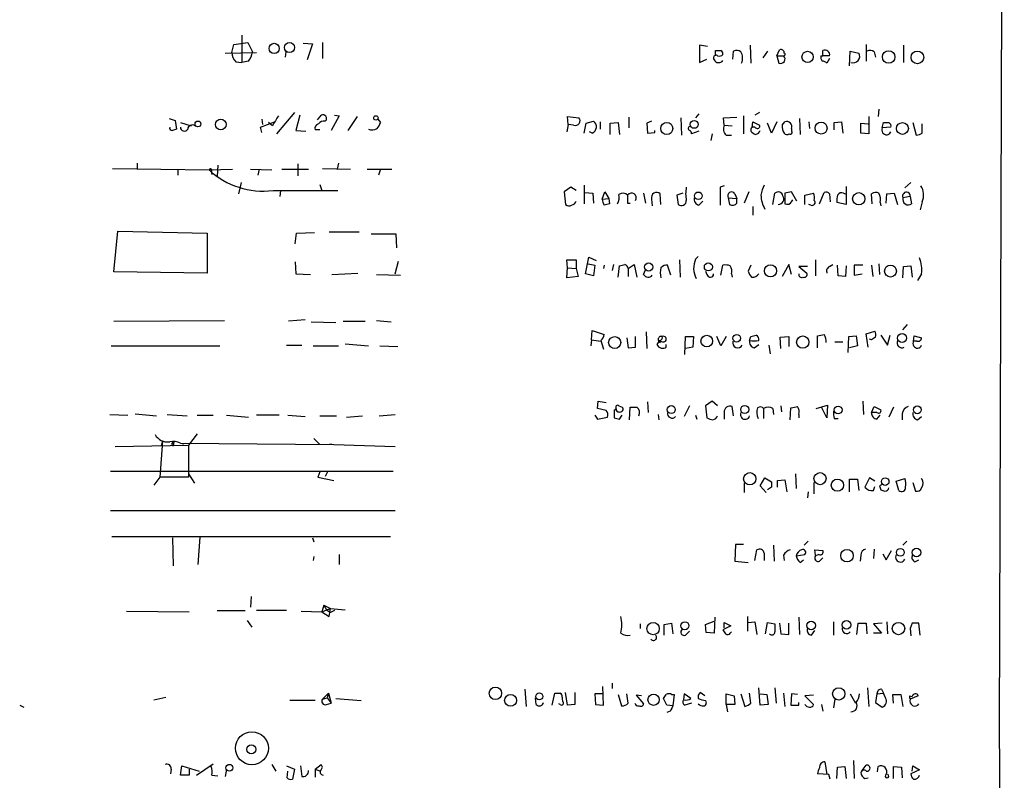
# Model space of a CAD drawing. Extents: x 12 to 1047, y 3 to 901.
# Drawn here: x 922 to 1047, y 663 to 760 of the extents above; entities that cross this region are included whole.
import ezdxf

# ---------------------------------------------------------------- set-up
doc = ezdxf.new("R2010")
doc.units = 0
doc.header["$MEASUREMENT"] = 0
doc.layers.add('MAIN', color=5, linetype='CONTINUOUS')

msp = doc.modelspace()

# ---------------------------------------------------------------- linework, layer by layer
at = {"layer": 'MAIN'}
for p, q in [((1045.972, 669.798), (1046.5647, 855.218)), ((949.706, 758.0206), (949.706, 754.5493)), ((948.436, 755.8193), (948.69, 756.8353)), ((948.69, 756.8353), (950.468, 757.0893)), ((950.468, 757.0893), (951.0607, 755.904)), ((957.4953, 757.0046), (958.6807, 756.92)), ((958.6807, 756.92), (958.0033, 754.888)), ((959.9507, 757.0893), (959.9507, 755.0573)), ((1008.888, 756.5813), (1007.872, 756.7506)), ((1007.872, 756.7506), (1007.872, 754.5493)), ((1014.3067, 756.7506), (1014.3913, 754.4646)), ((1029.0387, 756.8353), (1029.0387, 754.7186)), ((1033.78, 756.7506), (1033.78, 754.5493)), ((947.5893, 755.7346), (951.5687, 755.8193)), ((955.294, 755.904), (955.2093, 755.2266)), ((1009.904, 755.396), (1009.904, 756.0733)), ((1012.1053, 754.9726), (1012.19, 755.9886)), ((1016.508, 755.9886), (1015.9153, 755.142)), ((1017.6933, 755.396), (1018.032, 756.158)), ((1017.6933, 755.396), (1018.54, 755.396)), ((1017.6933, 755.396), (1017.9473, 754.4646)), ((1023.2813, 755.396), (1023.5353, 755.396)), ((1023.5353, 755.396), (1023.5353, 756.0733)), ((1024.382, 755.396), (1023.5353, 755.396)), ((1026.922, 754.126), (1027.0067, 755.9886)), ((1027.0067, 755.9886), (1028.1073, 755.7346)), ((1030.0547, 755.904), (1030.224, 755.2266)), ((948.944, 754.634), (949.706, 754.5493)), ((950.5527, 754.7186), (949.706, 754.5493)), ((1007.872, 754.5493), (1008.8033, 754.9726)), ((1024.382, 755.0573), (1024.0433, 754.4646)), ((956.3947, 748.1993), (954.1087, 745.49)), ((957.072, 747.8606), (956.564, 745.9133)), ((961.4747, 747.8606), (962.0673, 747.776)), ((1007.7873, 748.03), (1007.364, 747.522)), ((1015.492, 748.1993), (1014.8993, 747.8606)), ((1030.6473, 748.6226), (1030.5627, 747.6913)), ((940.4773, 747.4373), (941.2393, 747.1833)), ((941.2393, 747.1833), (941.4087, 746.0826)), ((941.9167, 746.9293), (943.2713, 746.506)), ((952.0767, 746.3366), (953.8547, 747.014)), ((952.246, 747.3526), (952.3307, 746.6753)), ((953.6007, 746.506), (953.0927, 746.9293)), ((959.6967, 747.776), (959.2733, 747.268)), ((960.2893, 747.0986), (960.4587, 747.268)), ((962.0673, 747.776), (961.0513, 745.9133)), ((964.3533, 747.6913), (963.168, 745.9133)), ((966.978, 747.3526), (967.3167, 746.9293)), ((991.1927, 746.6753), (991.0233, 745.744)), ((991.1927, 746.6753), (991.108, 747.6913)), ((991.108, 747.6913), (992.5473, 747.522)), ((991.87, 746.5906), (991.1927, 746.6753)), ((993.2247, 745.5746), (993.4787, 746.8446)), ((993.4787, 746.8446), (994.41, 747.0986)), ((995.2567, 747.014), (995.2567, 746.0826)), ((996.5267, 746.8446), (997.5427, 746.9293)), ((996.5267, 745.4053), (996.5267, 746.8446)), ((997.5427, 746.9293), (997.712, 745.4053)), ((998.8973, 747.6066), (998.8973, 746.252)), ((1001.776, 747.0986), (1001.1833, 746.8446)), ((1001.1833, 746.8446), (1001.268, 745.5746)), ((1005.5013, 747.522), (1005.586, 745.3206)), ((1010.92, 747.522), (1012.6133, 747.6066)), ((1011.0047, 746.5906), (1010.92, 747.522)), ((1011.0047, 746.5906), (1012.0207, 746.506)), ((1013.46, 747.776), (1013.46, 745.49)), ((1014.5607, 746.252), (1014.6453, 747.014)), ((1014.6453, 747.014), (1015.492, 746.5906)), ((1017.016, 745.5746), (1016.508, 746.8446)), ((1017.6933, 747.014), (1017.016, 745.5746)), ((1018.3707, 746.5906), (1018.7093, 747.014)), ((1020.572, 747.4373), (1020.6567, 745.4053)), ((1021.7573, 747.014), (1021.842, 746.1673)), ((1024.9747, 746.9293), (1025.906, 747.014)), ((1024.9747, 745.998), (1024.9747, 746.9293)), ((1025.906, 747.014), (1026.0753, 745.5746)), ((1028.3613, 745.5746), (1028.3613, 746.8446)), ((1028.3613, 746.8446), (1029.2927, 746.76)), ((1029.3773, 747.6913), (1029.3773, 745.49)), ((1031.0707, 746.252), (1031.24, 746.9293)), ((1034.9653, 746.9293), (1035.3887, 745.3206)), ((1036.1507, 745.5746), (1036.1507, 746.76)), ((952.246, 745.6593), (952.0767, 746.3366)), ((956.564, 745.9133), (957.834, 745.8286)), ((959.612, 745.998), (959.0193, 745.998)), ((994.2407, 745.5746), (993.902, 745.744)), ((1001.268, 745.5746), (1002.1993, 745.6593)), ((1002.1993, 745.6593), (1002.1993, 745.9133)), ((1007.7873, 745.8286), (1006.856, 745.49)), ((1009.4807, 745.49), (1009.3113, 744.6433)), ((1011.2587, 745.3206), (1011.936, 745.3206)), ((1019.556, 746.1673), (1019.556, 745.8286)), ((1029.3773, 745.49), (1028.3613, 745.5746)), ((1032.1713, 746.3366), (1031.0707, 746.252)), ((936.4133, 741.7646), (936.4133, 741.0026)), ((956.818, 741.68), (956.818, 740.156)), ((961.9827, 741.7646), (961.8133, 741.0026)), ((933.2807, 741.0873), (945.5573, 740.918)), ((941.578, 741.0026), (941.578, 740.2406)), ((945.5573, 740.918), (948.5207, 741.0026)), ((945.8113, 740.664), (945.896, 740.3253)), ((946.658, 741.5106), (946.5733, 740.0713)), ((950.8067, 741.0026), (953.516, 740.918)), ((951.9073, 741.0026), (951.738, 740.2406)), ((954.786, 741.0026), (958.1727, 741.0026)), ((959.9507, 741.0873), (963.5067, 741.0026)), ((965.6233, 741.0026), (968.756, 741.0026)), ((967.3167, 741.0026), (967.0627, 740.2406)), ((949.6213, 739.3093), (949.2827, 737.87)), ((1034.7113, 739.3093), (1033.9493, 738.632)), ((953.6853, 738.2933), (961.898, 738.2933)), ((954.6167, 738.2933), (954.532, 737.5313)), ((959.612, 739.0553), (959.866, 738.2933)), ((991.5313, 738.7166), (990.6847, 738.124)), ((990.6847, 738.124), (990.854, 736.5153)), ((992.2087, 738.2933), (991.5313, 738.7166)), ((993.2247, 738.9706), (993.2247, 736.6)), ((993.3093, 738.0393), (994.3253, 737.9546)), ((994.3253, 737.9546), (994.41, 736.6846)), ((995.5107, 737.1926), (995.8493, 738.124)), ((995.8493, 738.124), (996.3573, 737.2773)), ((1000.76, 737.9546), (1001.014, 736.6846)), ((1002.9613, 736.5153), (1002.8767, 737.87)), ((1005.7553, 737.9546), (1004.9933, 737.7006)), ((1011.0047, 738.886), (1010.4967, 738.7166)), ((1010.4967, 738.7166), (1010.4967, 736.4306)), ((1012.3593, 737.87), (1012.6133, 737.2773)), ((1014.1373, 738.124), (1013.5447, 736.6846)), ((1017.1853, 736.5153), (1017.4393, 737.9546)), ((1018.7093, 737.9546), (1018.7093, 736.6)), ((1020.2333, 736.9386), (1019.556, 738.124)), ((1021.2493, 737.7006), (1022.35, 737.9546)), ((1023.112, 736.6), (1023.7047, 738.0393)), ((1024.382, 737.87), (1024.4667, 736.854)), ((1026.16, 737.9546), (1026.414, 737.87)), ((1026.4987, 738.8013), (1026.4987, 736.5153)), ((1029.8007, 736.6), (1029.716, 737.87)), ((1031.5787, 736.6846), (1031.6633, 737.87)), ((1031.6633, 737.87), (1032.5947, 737.9546)), ((1032.5947, 737.9546), (1033.018, 736.5153)), ((995.5107, 737.1926), (996.3573, 737.2773)), ((996.3573, 737.2773), (996.442, 736.6)), ((998.728, 736.6846), (999.0667, 736.6846)), ((1001.776, 737.1926), (1001.8607, 736.346)), ((1004.9933, 737.7006), (1005.1627, 736.5153)), ((1007.7873, 736.4306), (1008.2953, 736.9386)), ((1011.5127, 737.362), (1012.6133, 737.2773)), ((1011.5127, 737.362), (1011.682, 736.5153)), ((1012.6133, 736.6846), (1012.6133, 737.2773)), ((1019.556, 736.854), (1019.7253, 737.108)), ((1021.2493, 736.5153), (1021.2493, 737.7006)), ((1026.4987, 736.5153), (1025.3133, 736.7693)), ((1030.8167, 736.7693), (1030.9013, 736.346)), ((1034.6267, 737.5313), (1033.6953, 737.362)), ((1034.6267, 737.5313), (1034.796, 736.6)), ((1036.1507, 736.854), (1035.8967, 735.838)), ((1014.6453, 736.2613), (1014.6453, 735.1606)), ((1022.0113, 736.4306), (1021.7573, 736.5153)), ((933.45, 727.964), (933.958, 733.1286)), ((933.958, 733.1286), (945.3033, 732.8746)), ((945.3033, 732.8746), (945.3033, 727.7946)), ((956.4793, 731.52), (956.6487, 732.8746)), ((956.6487, 732.8746), (958.9347, 732.9593)), ((960.7973, 733.044), (964.6073, 733.044)), ((966.1313, 732.79), (969.264, 732.79)), ((969.264, 732.79), (969.3487, 731.012)), ((956.4793, 729.234), (956.564, 727.71)), ((969.1793, 727.71), (969.6027, 729.3186)), ((991.108, 728.472), (991.0233, 729.488)), ((991.0233, 729.488), (992.2087, 729.488)), ((992.2087, 729.488), (992.2087, 728.3873)), ((993.394, 727.71), (993.8173, 729.8266)), ((993.8173, 729.8266), (994.7487, 729.4033)), ((1005.332, 729.488), (1005.4167, 727.2866)), ((1007.364, 729.5726), (1007.7027, 729.9113)), ((1022.604, 729.488), (1022.604, 727.456)), ((945.3033, 727.7946), (933.45, 727.964)), ((991.0233, 727.202), (991.108, 728.472)), ((991.108, 728.472), (992.2087, 728.3873)), ((992.2087, 728.3873), (992.4627, 727.3713)), ((993.7327, 728.98), (994.5793, 728.8106)), ((994.5793, 728.8106), (994.41, 727.456)), ((995.7647, 728.8106), (995.68, 728.3873)), ((996.95, 728.8953), (996.7807, 728.1333)), ((997.5427, 727.2866), (997.712, 728.726)), ((998.8127, 728.3873), (999.5747, 728.8953)), ((998.8127, 728.3873), (998.8127, 727.3713)), ((999.5747, 728.8953), (999.9133, 727.2866)), ((1000.76, 727.6253), (1001.014, 728.218)), ((1004.2313, 727.5406), (1003.808, 728.8106)), ((1008.634, 728.0486), (1008.8033, 727.6253)), ((1008.634, 728.0486), (1008.8033, 727.6253)), ((1010.5813, 727.5406), (1010.8353, 728.8106)), ((1014.3913, 728.8106), (1014.0527, 728.0486)), ((1019.2173, 728.8953), (1018.3707, 727.3713)), ((1019.556, 727.6253), (1019.2173, 728.8953)), ((1021.588, 728.6413), (1020.4873, 728.6413)), ((1020.4873, 728.6413), (1021.5033, 727.7946)), ((1024.382, 728.6413), (1024.8053, 728.8953)), ((1025.4827, 727.456), (1025.398, 728.8106)), ((1026.4987, 728.726), (1026.414, 727.3713)), ((1028.6153, 728.8106), (1027.5147, 728.8106)), ((1027.5147, 728.8106), (1027.5147, 727.5406)), ((1029.716, 728.8106), (1029.8853, 727.3713)), ((1030.6473, 728.98), (1030.732, 727.6253)), ((1033.6953, 727.202), (1033.78, 728.6413)), ((1033.78, 728.6413), (1034.7113, 728.726)), ((1034.7113, 728.726), (1034.8807, 727.2866)), ((956.564, 727.71), (958.4267, 727.6253)), ((961.136, 727.6253), (964.438, 727.7946)), ((966.8087, 727.6253), (969.8567, 727.5406)), ((992.4627, 727.3713), (991.0233, 727.202)), ((994.41, 727.456), (993.394, 727.71)), ((1011.936, 727.71), (1012.0207, 727.2866)), ((1026.414, 727.3713), (1025.4827, 727.456)), ((1027.5147, 727.5406), (1028.5307, 727.71)), ((1036.066, 727.71), (1035.558, 726.8633)), ((933.45, 721.6986), (947.5047, 721.7833)), ((957.7493, 721.868), (955.6327, 721.6986)), ((958.5113, 721.614), (961.644, 721.5293)), ((962.5753, 721.6986), (965.3693, 721.6986)), ((966.8087, 721.7833), (968.6713, 721.614)), ((994.156, 719.328), (994.2407, 720.5133)), ((994.2407, 720.5133), (995.7647, 720.0053)), ((1001.0987, 720.344), (1001.1833, 718.2273)), ((1029.0387, 720.09), (1030.1393, 720.4286)), ((1033.6953, 720.598), (1034.288, 721.2753)), ((994.156, 719.328), (994.0713, 718.566)), ((994.156, 719.328), (995.3413, 719.1586)), ((995.3413, 719.2433), (995.68, 718.1426)), ((998.6433, 719.582), (998.8127, 718.312)), ((999.744, 718.3966), (999.744, 719.7513)), ((1002.792, 719.2433), (1002.4533, 718.7353)), ((1002.8767, 718.9893), (1002.792, 719.2433)), ((1006.0093, 717.4653), (1006.094, 719.7513)), ((1006.094, 719.7513), (1007.11, 719.7513)), ((1007.11, 719.7513), (1007.0253, 718.3966)), ((1010.5813, 718.566), (1010.0733, 719.7513)), ((1011.2587, 719.7513), (1010.5813, 718.566)), ((1014.3913, 719.7513), (1015.0687, 719.9206)), ((1018.1167, 719.6666), (1019.2173, 719.7513)), ((1018.2013, 718.2273), (1018.1167, 719.6666)), ((1019.2173, 719.7513), (1019.2173, 718.4813)), ((1022.858, 718.312), (1022.858, 719.836)), ((1025.0593, 719.074), (1026.0753, 719.074)), ((1026.7527, 717.7193), (1026.8373, 719.7513)), ((1026.8373, 719.7513), (1027.7687, 719.836)), ((1027.7687, 719.836), (1027.938, 718.566)), ((1029.2927, 718.3966), (1029.0387, 720.09)), ((1029.716, 719.328), (1029.462, 719.4126)), ((1030.9013, 719.9206), (1031.748, 718.6506)), ((1031.748, 718.6506), (1032.0867, 719.9206)), ((1035.05, 719.1586), (1035.1347, 719.836)), ((1035.4733, 719.1586), (1035.05, 719.1586)), ((1035.1347, 719.836), (1036.066, 719.582)), ((933.1113, 718.566), (946.912, 718.566)), ((955.3787, 718.6506), (957.326, 718.6506)), ((958.7653, 718.566), (961.9827, 718.566)), ((962.8293, 718.82), (965.7927, 718.566)), ((967.232, 718.566), (969.518, 718.4813)), ((998.8127, 718.312), (999.744, 718.3966)), ((1003.6387, 718.3966), (1003.6387, 718.7353)), ((1007.0253, 718.3966), (1006.094, 718.2273)), ((1014.8147, 718.312), (1015.4073, 718.7353)), ((1016.6773, 718.6506), (1016.8467, 717.55)), ((1027.938, 718.566), (1026.922, 718.312)), ((994.918, 710.6073), (995.0027, 711.5386)), ((996.0187, 710.3533), (994.918, 710.6073)), ((995.0027, 711.5386), (996.0187, 711.3693)), ((997.2887, 710.6073), (997.0347, 710.3533)), ((997.2887, 710.6073), (997.0347, 710.3533)), ((997.2887, 710.5226), (997.0347, 710.3533)), ((997.0347, 710.3533), (997.0347, 709.422)), ((997.6273, 710.946), (998.0507, 710.7766)), ((998.982, 709.168), (999.0667, 710.7766)), ((1001.268, 711.454), (1001.3527, 710.0993)), ((1006.602, 710.946), (1005.9247, 709.5913)), ((1009.4807, 711.5386), (1008.634, 710.946)), ((1008.634, 710.946), (1008.8033, 709.422)), ((1010.158, 710.946), (1009.4807, 711.5386)), ((1012.19, 709.676), (1012.0207, 710.8613)), ((1016, 710.6073), (1016, 709.3373)), ((1017.1853, 710.6073), (1017.27, 709.8453)), ((1018.2013, 710.946), (1018.286, 710.184)), ((1019.3867, 709.168), (1019.4713, 710.692)), ((1022.6887, 710.6073), (1024.128, 711.0306)), ((1024.0433, 709.422), (1023.366, 710.7766)), ((1024.128, 711.0306), (1024.0433, 709.422)), ((1028.6153, 711.5386), (1028.7, 709.8453)), ((1029.716, 710.0993), (1030.0547, 710.8613)), ((1030.0547, 710.8613), (1030.9013, 710.438)), ((1032.51, 710.7766), (1031.9173, 709.5066)), ((932.942, 709.8453), (935.228, 709.7606)), ((936.1593, 709.93), (938.8687, 709.676)), ((940.2233, 709.8453), (942.7633, 709.676)), ((944.0333, 709.7606), (946.0653, 709.7606)), ((947.7587, 709.7606), (950.5527, 709.5066)), ((954.4473, 709.7606), (951.5687, 709.7606)), ((955.548, 709.7606), (957.7493, 709.5913)), ((959.612, 709.676), (961.7287, 709.676)), ((962.9987, 709.5066), (965.0307, 709.676)), ((967.1473, 709.676), (969.1793, 709.8453)), ((994.5793, 709.7606), (994.918, 709.2526)), ((994.918, 709.2526), (996.188, 709.5066)), ((997.712, 709.2526), (998.0507, 709.7606)), ((1002.6227, 709.8453), (1002.7073, 709.168)), ((1007.364, 709.7606), (1007.5333, 709.2526)), ((1011.0047, 710.0993), (1011.0047, 709.2526)), ((1020.4873, 709.8453), (1020.4873, 709.422)), ((1024.9747, 709.3373), (1025.4827, 709.3373)), ((1030.3933, 710.0993), (1029.716, 710.0993)), ((1030.3933, 709.2526), (1030.8167, 709.7606)), ((1033.6107, 709.93), (1033.6107, 709.168)), ((1035.558, 709.168), (1036.066, 709.5913)), ((944.0333, 707.39), (942.9327, 705.9506)), ((958.85, 706.7973), (959.612, 706.0353)), ((933.6193, 705.7813), (942.9327, 705.9506)), ((939.6307, 706.4586), (939.292, 701.8866)), ((939.6307, 706.4586), (939.4613, 705.866)), ((941.07, 706.374), (940.9853, 705.866)), ((941.9167, 706.2046), (942.34, 706.12)), ((941.9167, 706.2046), (961.39, 706.0353)), ((942.9327, 705.9506), (942.9327, 702.31)), ((960.882, 706.12), (961.39, 706.0353)), ((961.39, 706.0353), (969.1793, 705.7813)), ((933.0267, 702.6486), (968.9253, 702.6486)), ((939.292, 701.8866), (938.53, 700.8706)), ((942.9327, 701.8866), (939.292, 701.8866)), ((942.9327, 702.31), (943.6947, 701.1246)), ((942.9327, 702.31), (942.9327, 701.8866)), ((959.612, 702.564), (959.358, 701.8866)), ((959.358, 701.8866), (961.39, 701.4633)), ((960.628, 702.6486), (960.2893, 701.9713)), ((1015.5767, 700.786), (1016.1693, 701.802)), ((1016.1693, 701.802), (1017.016, 701.294)), ((1017.778, 701.4633), (1018.7093, 701.548)), ((1018.7093, 701.548), (1018.9633, 700.024)), ((1020.064, 702.31), (1020.1487, 700.4473)), ((1026.922, 700.024), (1026.922, 701.6326)), ((1026.922, 701.6326), (1027.938, 701.6326)), ((1027.938, 701.6326), (1028.1073, 700.1933)), ((1029.462, 701.802), (1028.8693, 700.6166)), ((1030.1393, 701.3786), (1029.462, 701.802)), ((1032.8487, 701.3786), (1033.9493, 701.7173)), ((1013.5447, 701.1246), (1013.5447, 699.9393)), ((1016.3387, 699.9393), (1015.5767, 700.786)), ((1017.016, 700.6166), (1016.508, 700.278)), ((1017.778, 700.6166), (1017.778, 701.4633)), ((1022.4347, 699.77), (1022.4347, 701.2093)), ((1029.97, 700.1933), (1030.1393, 700.7013)), ((1030.732, 700.786), (1030.9013, 700.278)), ((1033.1873, 700.1933), (1032.8487, 701.3786)), ((1034.9653, 701.2093), (1035.304, 700.1086)), ((1021.6727, 700.024), (1021.588, 699.262)), ((933.0267, 697.6533), (969.1793, 697.6533)), ((933.196, 694.3513), (968.5867, 694.3513)), ((940.9007, 694.182), (940.9853, 690.626)), ((944.372, 694.2666), (944.118, 690.7953)), ((958.6807, 694.182), (958.85, 693.674)), ((1012.444, 693.3353), (1012.3593, 691.2186)), ((1013.46, 693.3353), (1012.444, 693.3353)), ((1017.27, 693.2506), (1017.3547, 691.2186)), ((1021.6727, 693.7586), (1021.1647, 693.2506)), ((1033.6953, 693.2506), (1034.2033, 693.7586)), ((958.85, 691.8113), (958.7653, 691.3033)), ((962.0673, 692.0653), (962.0673, 690.7953)), ((1014.8993, 691.3033), (1015.1533, 692.658)), ((1016.0847, 692.2346), (1016.0847, 691.3033)), ((1018.54, 691.9806), (1018.6247, 691.3033)), ((1020.1487, 691.896), (1021.2493, 692.0653)), ((1022.604, 691.9806), (1022.5193, 692.658)), ((1022.5193, 692.658), (1023.5353, 692.5733)), ((1023.0273, 692.0653), (1022.604, 691.896)), ((1023.112, 691.2186), (1023.5353, 691.642)), ((1028.3613, 691.9806), (1028.2767, 691.2186)), ((1030.0547, 692.7426), (1029.97, 691.5573)), ((1031.1553, 692.15), (1031.5787, 691.388)), ((1031.5787, 691.388), (1032.256, 692.5733)), ((1012.3593, 691.2186), (1014.0527, 691.0493)), ((1020.6567, 691.0493), (1021.08, 691.388)), ((1035.2193, 691.134), (1035.7273, 691.388)), ((950.8913, 686.7313), (950.8067, 685.3766)), ((960.12, 685.6306), (959.866, 684.784)), ((960.12, 685.6306), (960.9667, 685.2073)), ((960.12, 685.6306), (960.4587, 685.038)), ((935.0587, 684.8686), (943.0173, 684.784)), ((946.5733, 684.9533), (950.1293, 684.9533)), ((955.3787, 684.9533), (951.5687, 684.9533)), ((957.2413, 684.8686), (959.866, 684.784)), ((959.866, 684.784), (960.9667, 685.2073)), ((959.866, 684.784), (960.7973, 684.1913)), ((960.4587, 685.038), (960.9667, 685.2073)), ((960.4587, 685.038), (960.9667, 684.6993)), ((960.7973, 684.1913), (960.9667, 685.2073)), ((960.9667, 685.2073), (962.8293, 685.038)), ((961.4747, 684.9533), (960.9667, 684.6993)), ((1009.8193, 684.1066), (1009.7347, 682.0746)), ((1013.968, 684.1913), (1013.968, 682.3286)), ((1020.4873, 684.1066), (1020.572, 681.9053)), ((950.3833, 683.6833), (950.976, 682.8366)), ((1000.3367, 683.26), (1000.3367, 682.6673)), ((1003.3847, 683.1753), (1004.316, 683.3446)), ((1003.3847, 681.8206), (1003.3847, 683.1753)), ((1004.316, 683.3446), (1004.4853, 681.99)), ((1008.634, 683.1753), (1009.7347, 683.5986)), ((1008.7187, 682.1593), (1008.634, 683.1753)), ((1011.8513, 683.006), (1010.8353, 682.498)), ((1011.0047, 682.752), (1011.0047, 683.4293)), ((1011.0047, 683.4293), (1011.8513, 683.006)), ((1014.0527, 683.4293), (1014.8993, 683.514)), ((1014.8993, 683.514), (1015.1533, 681.9053)), ((1016.254, 681.99), (1016.508, 683.4293)), ((1016.508, 683.4293), (1017.4393, 683.26)), ((1018.032, 683.3446), (1018.2013, 681.99)), ((1019.2173, 681.9053), (1019.2173, 683.3446)), ((1024.89, 683.514), (1024.89, 681.8206)), ((1027.8533, 681.9053), (1028.0227, 683.3446)), ((1028.0227, 683.3446), (1029.0387, 683.3446)), ((1029.0387, 683.3446), (1029.1233, 681.99)), ((1031.0707, 683.3446), (1029.97, 683.26)), ((1029.97, 683.26), (1030.986, 682.0746)), ((1031.6633, 683.514), (1031.748, 681.99)), ((1034.8807, 683.3446), (1034.6267, 682.6673)), ((1035.8967, 681.8206), (1035.7273, 683.3446)), ((1006.094, 681.8206), (1006.602, 682.3286)), ((1009.7347, 682.0746), (1008.7187, 682.1593)), ((1011.7667, 682.0746), (1011.936, 682.244)), ((1018.2013, 681.99), (1019.2173, 681.9053)), ((1022.096, 681.8206), (1022.5193, 682.4133)), ((1030.986, 682.0746), (1029.97, 682.0746)), ((1034.6267, 682.6673), (1034.7113, 681.736)), ((995.68, 672.9306), (995.5953, 675.3013)), ((996.7807, 675.7246), (996.7807, 675.0473)), ((959.9507, 673.6926), (960.7127, 674.4546)), ((960.7127, 674.4546), (960.5433, 673.862)), ((960.7127, 674.4546), (961.0513, 673.1846)), ((985.6893, 674.9626), (985.8587, 672.7613)), ((989.1607, 672.9306), (989.4993, 674.4546)), ((991.108, 672.9306), (990.854, 674.5393)), ((992.0393, 674.5393), (992.0393, 673.0153)), ((995.5953, 674.37), (994.5793, 674.37)), ((994.5793, 674.37), (994.664, 673.0153)), ((997.5427, 674.2853), (997.966, 672.846)), ((998.8127, 673.1846), (998.6433, 674.37)), ((1000.506, 674.116), (999.8287, 674.2006)), ((999.8287, 674.2006), (1000.76, 673.1)), ((1004.316, 674.2853), (1004.6547, 674.2853)), ((1004.6547, 674.2853), (1004.4853, 672.846)), ((1005.9247, 674.37), (1005.84, 673.608)), ((1006.7713, 673.7773), (1005.9247, 674.37)), ((1008.5493, 674.116), (1007.9567, 674.5393)), ((1011.2587, 673.0153), (1011.2587, 674.37)), ((1011.2587, 674.37), (1012.2747, 674.116)), ((1012.2747, 674.116), (1012.3593, 673.0153)), ((1013.1213, 674.37), (1013.6293, 672.7613)), ((1014.3913, 673.1846), (1014.222, 674.4546)), ((1015.5767, 672.9306), (1015.4073, 675.132)), ((1015.5767, 674.37), (1016.4233, 674.2853)), ((1016.4233, 674.2853), (1016.5927, 673.0153)), ((1017.4393, 675.132), (1017.6087, 673.1846)), ((1018.54, 674.4546), (1018.7093, 672.7613)), ((1019.556, 674.37), (1019.4713, 672.9306)), ((1020.318, 674.2853), (1019.556, 674.37)), ((1022.35, 674.2006), (1021.2493, 674.116)), ((1021.2493, 674.116), (1022.35, 673.0153)), ((1027.0067, 674.37), (1027.684, 673.1846)), ((1029.208, 675.132), (1029.3773, 672.7613)), ((1030.3933, 674.37), (1030.224, 673.2693)), ((1030.3933, 674.37), (1031.24, 674.4546)), ((1030.986, 674.9626), (1031.24, 674.4546)), ((1031.494, 673.862), (1031.24, 674.4546)), ((1032.51, 673.1846), (1032.4253, 674.2853)), ((1032.4253, 674.2853), (1033.4413, 674.2853)), ((1033.4413, 674.2853), (1033.6953, 672.7613)), ((1034.542, 674.116), (1034.8807, 674.0313)), ((1035.6427, 674.116), (1034.6267, 673.6926)), ((921.512, 672.9306), (922.02, 672.6766)), ((938.53, 673.608), (940.054, 673.9466)), ((959.0193, 673.5233), (955.802, 673.5233)), ((959.9507, 673.6926), (960.5433, 673.862)), ((960.4587, 673.0153), (961.0513, 673.1846)), ((960.5433, 673.862), (961.0513, 673.1846)), ((961.644, 673.7773), (964.8613, 673.5233)), ((987.1287, 673.0153), (987.044, 673.862)), ((990.1767, 673.0153), (990.0073, 673.1)), ((992.0393, 673.0153), (991.108, 672.9306)), ((994.664, 673.0153), (995.68, 672.9306)), ((1003.7233, 672.9306), (1003.3, 673.7773)), ((1004.4853, 672.846), (1003.7233, 672.9306)), ((1004.4853, 672.846), (1004.2313, 672.2533)), ((1006.856, 673.1846), (1006.0093, 672.9306)), ((1008.634, 673.5233), (1008.7187, 673.1846)), ((1012.3593, 673.0153), (1011.2587, 673.0153)), ((1011.2587, 673.0153), (1011.428, 672.084)), ((1016.5927, 673.0153), (1015.5767, 672.9306)), ((1019.4713, 672.9306), (1020.4873, 672.9306)), ((1020.4873, 672.9306), (1020.4873, 673.2693)), ((1023.366, 673.0153), (1023.5353, 672.1686)), ((1025.0593, 673.6926), (1024.89, 672.592)), ((1030.224, 673.2693), (1031.0707, 672.6766)), ((1004.1467, 672.1686), (1003.7233, 671.9993)), ((943.9487, 664.0406), (946.0653, 665.48)), ((953.516, 665.3953), (954.024, 664.5486)), ((959.0193, 664.8026), (959.7813, 665.3953)), ((1023.7893, 665.734), (1024.0433, 664.1253)), ((1027.43, 665.9033), (1027.5147, 663.6173)), ((1028.5307, 664.6333), (1029.0387, 665.3106)), ((940.7313, 664.8026), (940.6467, 664.21)), ((941.9167, 664.0406), (942.086, 665.226)), ((943.0173, 664.0406), (941.9167, 664.0406)), ((942.086, 665.226), (944.2873, 664.5486)), ((943.0173, 664.8026), (943.0173, 664.0406)), ((945.896, 664.0406), (946.658, 663.956)), ((947.7587, 664.8026), (947.5893, 663.8713)), ((955.3787, 665.226), (956.3947, 664.8026)), ((955.4633, 663.702), (955.548, 664.5486)), ((956.3947, 664.8026), (956.1407, 663.5326)), ((957.1567, 665.226), (957.326, 663.8713)), ((959.0193, 664.8026), (959.0193, 663.7866)), ((959.0193, 664.8026), (959.6967, 664.5486)), ((1024.2973, 664.1253), (1022.858, 664.21)), ((1024.4667, 663.5326), (1024.2973, 664.1253)), ((1025.3133, 663.6173), (1025.398, 665.0566)), ((1025.398, 665.0566), (1026.3293, 665.1413)), ((1026.3293, 665.1413), (1026.4987, 663.6173)), ((1030.478, 664.464), (1030.5627, 665.1413)), ((1032.51, 663.6173), (1032.51, 665.1413)), ((1032.51, 665.1413), (1033.526, 665.0566)), ((1033.526, 665.0566), (1033.6107, 663.702)), ((1035.812, 664.718), (1034.7113, 664.21)), ((1034.8807, 664.5486), (1034.9653, 665.226)), ((1034.9653, 665.226), (1035.812, 664.718)), ((1028.8693, 663.6173), (1029.2927, 663.702))]:
    msp.add_line(p, q, dxfattribs=at)
for centre, radius in [((953.8332, 756.3337), 0.6507), ((955.7838, 756.4342), 0.6403), ((1021.588, 755.2544), 0.7182), ((1031.8733, 755.2479), 0.7896), ((1035.5303, 755.1988), 0.8047), ((944.1538, 746.7356), 0.3663), ((947.054, 746.6719), 0.6826), ((966.7451, 747.5008), 0.2759), ((1003.6964, 746.1622), 0.7613), ((1007.1761, 746.6895), 0.5033), ((1023.2975, 746.2135), 0.7628), ((1033.6277, 746.167), 0.7522), ((1007.7028, 737.6134), 0.483), ((1028.0868, 737.2347), 0.7818), ((1001.3928, 728.5779), 0.5199), ((1008.9768, 728.5907), 0.5085), ((1016.8688, 728.0847), 0.7607), ((1032.11, 728.0521), 0.7563), ((997.0814, 718.9731), 0.7686), ((1008.7784, 719.1658), 0.7375), ((1012.5804, 719.5289), 0.4805), ((1020.9591, 719.0369), 0.782), ((1033.5848, 719.5553), 0.5722), ((1004.2622, 710.4584), 0.5076), ((1013.6016, 710.4829), 0.5174), ((1025.4615, 710.4204), 0.4911), ((1035.5176, 710.4389), 0.498), ((1014.2432, 701.6792), 0.7835), ((1023.1593, 701.6978), 0.7667), ((1025.3618, 700.867), 0.7793), ((1031.4349, 701.3271), 0.4845), ((1033.3636, 692.3303), 0.4929), ((1035.4114, 692.3242), 0.5456), ((1026.5939, 691.9256), 0.7934), ((1001.9608, 682.6474), 0.7835), ((1005.9979, 683.0142), 0.5148), ((1022.0425, 683.0533), 0.5387), ((1026.5198, 683.1224), 0.5541), ((1033.1265, 682.6612), 0.784), ((981.9311, 674.4324), 0.7861), ((983.8614, 673.54), 0.7545), ((987.4982, 674.0394), 0.4378), ((1002.0233, 673.6214), 0.7253), ((1025.535, 674.3661), 0.7857), ((951.0057, 667.4564), 2.0877), ((950.9271, 667.3202), 0.5742), ((948.1434, 664.9781), 0.4346)]:
    msp.add_circle(centre, radius, dxfattribs=at)
for centre, radius, start, end in [((950.3484, 755.9374), 1.916, 183.533805, 222.863878), ((949.1462, 756.0229), 1.9182, 317.159088, 356.446211), ((1009.9463, 755.142), 0.3307, 50.189992, 230.203305), ((1010.2427, 925.3731), 169.3001, 269.885375, 270.114592), ((1010.3697, 755.9885), 0.6292, 250.338213, 317.731211), ((1010.2853, 755.6078), 0.5516, 355.58138, 57.548723), ((1012.586, 755.1794), 0.9009, 53.544775, 116.075842), ((1011.7247, 755.0996), 1.6117, 336.796275, 29.940661), ((1018.159, 754.9842), 0.5611, 247.832603, 47.224802), ((1018.2013, 755.7685), 0.4247, 355.422314, 113.492649), ((1018.5582, 755.5713), 0.1763, 264.072673, 67.842571), ((1023.8744, 755.1844), 0.6297, 160.365149, 227.709785), ((1023.7894, 755.523), 0.6061, 347.903922, 114.785044), ((1027.3581, 755.3487), 0.8427, 251.543552, 27.252215), ((1029.515, 755.1315), 0.9424, 55.06028, 114.560694), ((1010.1749, 754.9979), 0.4537, 194.017867, 278.59446), ((1010.3697, 755.0713), 0.5372, 256.325892, 330.07521), ((1023.3919, 753.7631), 0.9573, 47.120783, 86.478547), ((960.0112, 747.4223), 0.4734, 340.975578, 131.642587), ((943.4406, 746.015), 0.5965, 55.40144, 173.492197), ((1271.4447, 556.6632), 370.223, 148.921639, 149.150848), ((959.63, 746.1573), 0.6311, 107.263584, 194.619728), ((960.1925, 746.1128), 0.9905, 84.391856, 139.200438), ((965.6901, 747.3345), 1.6763, 315.870102, 346.011837), ((992.0816, 747.1487), 0.5968, 249.236102, 38.715279), ((993.8615, 746.3881), 0.8976, 294.991826, 52.332163), ((1011.8877, 746.1068), 1.0069, 151.281451, 231.338414), ((1015.1957, 746.4848), 0.3146, 227.717737, 19.650149), ((1019.4798, 746.3281), 1.1397, 166.684351, 221.38597), ((1018.921, 746.379), 0.6694, 341.562344, 108.437656), ((1031.5787, 916.2291), 169.3001, 269.885375, 270.114592), ((1031.6001, 746.4426), 0.5809, 349.486973, 56.906258), ((940.866, 746.2327), 0.3213, 161.130787, 276.200365), ((983.4822, 618.9906), 133.8752, 108.317001, 108.54617), ((942.4141, 746.3261), 0.4976, 178.790679, 330.69933), ((966.2664, 747.1207), 1.141, 245.472102, 303.326577), ((1006.6806, 746.1613), 0.2602, 88.655999, 252.414744), ((1006.3058, 745.4477), 0.5518, 4.396316, 57.536771), ((1014.7347, 745.9744), 0.3731, 48.074424, 203.004997), ((1015.323, 746.5065), 1.1522, 216.039438, 252.889228), ((1014.7725, 746.2518), 0.8725, 284.02828, 337.173035), ((1018.9633, 745.8287), 0.4234, 216.886139, 306.867191), ((1019.3867, 745.6593), 0.2394, 224.983084, 45), ((1031.6106, 745.9755), 0.6066, 152.881567, 337.565407), ((1035.3038, 746.8452), 1.527, 273.187323, 303.684864), ((945.7266, 740.8333), 0.1893, 296.578587, 153.421413), ((952.4017, 748.2157), 10.0051, 226.835886, 277.371067), ((998.13, 737.1238), 0.8308, 43.966174, 127.232638), ((999.2271, 737.3486), 0.6107, 327.816615, 144.805851), ((1002.4173, 737.3836), 0.6691, 46.635194, 196.585243), ((1010.3679, 737.8699), 4.2739, 168.573597, 191.425089), ((1011.936, 737.616), 0.4937, 30.965747, 210.965747), ((1019.8078, 737.0238), 4.2014, 152.395041, 170.729815), ((1017.8434, 737.4736), 0.6282, 13.100569, 130.034449), ((1061.4874, 526.3404), 215.8947, 101.19925, 101.428407), ((1020.0614, 737.277), 2.3868, 353.898391, 16.492768), ((1023.9164, 737.4468), 0.6292, 42.268789, 109.661787), ((1025.906, 737.4465), 0.568, 63.43946, 153.425927), ((1030.2556, 737.0977), 0.9421, 65.434251, 124.9417), ((1028.9546, 737.1079), 1.8927, 349.69407, 26.574528), ((1034.1366, 737.5808), 0.4926, 354.232696, 206.372575), ((1034.0336, 737.7006), 2.2801, 338.20419, 31.325333), ((991.404, 737.2777), 0.8732, 284.050566, 337.149477), ((997.0328, 737.2766), 1.5244, 183.158773, 213.708832), ((1038.4474, 567.214), 174.5167, 103.9276, 104.156815), ((995.7643, 737.4467), 1.8935, 333.439008, 10.301057), ((1252.7278, 737.1926), 254.0003, 179.885409, 180.114592), ((1005.5649, 736.9809), 0.6153, 229.178509, 3.951593), ((1007.9077, 737.1614), 0.7407, 164.286243, 260.644506), ((1012.0363, 737.2127), 0.7822, 243.068072, 317.533651), ((1019.2079, 737.7523), 3.547, 180.835161, 211.054346), ((1017.8445, 737.2349), 0.7199, 271.448806, 31.961517), ((1018.9948, 737.1865), 0.6523, 244.043829, 329.35409), ((1022.1637, 736.7693), 0.3714, 245.774365, 43.145356), ((1027.6866, 737.023), 2.3868, 163.507232, 186.101609), ((1034.3674, 737.1569), 0.7027, 163.029754, 307.582511), ((991.2894, 736.9627), 0.6243, 225.77878, 301.541369), ((1009.7892, 728.4272), 2.6821, 154.719058, 209.234288), ((1031.3867, 728.157), 4.7006, 354.543258, 19.705889), ((955.733, 898.1062), 174.5047, 283.919645, 284.148868), ((998.1566, 728.2709), 0.6664, 10.06028, 69.560694), ((1005.2057, 727.837), 2.3325, 164.202392, 195.797608), ((1003.7113, 727.8245), 0.9908, 84.399307, 139.194862), ((1011.1317, 726.9045), 1.929, 70.780741, 98.838749), ((1010.5816, 728.0064), 1.3865, 347.655866, 31.266381), ((1015.6781, 728.453), 1.675, 193.971531, 224.136456), ((1024.636, 728.0486), 0.6448, 113.197424, 203.197424), ((1001.338, 727.942), 0.659, 208.719387, 322.478054), ((1009.2222, 727.7122), 0.4278, 191.719669, 359.705354), ((1014.5629, 728.3314), 1.0484, 265.245435, 323.650382), ((1020.826, 727.5999), 0.3561, 161.992396, 298.385751), ((1021.1435, 727.6464), 0.3891, 247.613458, 22.386542), ((1028.6591, 719.8784), 1.5791, 352.29219, 20.390429), ((994.1381, 720.4105), 1.6763, 315.870102, 346.011837), ((1003.0037, 719.3703), 0.4016, 71.565051, 251.565051), ((1002.7708, 719.6244), 0.3816, 273.183993, 19.422546), ((1003.2274, 719.6907), 0.6243, 225.77878, 301.541369), ((1003.2601, 719.3962), 0.3779, 321.046601, 110.021963), ((1012.7201, 718.9562), 0.6473, 161.777796, 331.827541), ((1014.9348, 719.0427), 0.7405, 164.282051, 260.666152), ((887.3142, 761.8198), 133.8594, 341.45383, 341.683027), ((1014.8147, 722.5366), 3.3462, 259.79761, 280.200705), ((1014.7298, 719.3279), 0.6827, 352.88227, 60.239505), ((980.9525, 931.6148), 215.885, 281.192754, 281.421916), ((1021.5427, 718.9251), 2.4168, 1.522154, 26.548088), ((1114.6199, 592.4974), 152.6259, 123.57026, 123.799443), ((1033.558, 718.9366), 0.621, 150.405029, 299.594971), ((1035.5272, 718.843), 0.5721, 146.521027, 340.348871), ((1035.6109, 719.5925), 0.4552, 252.404942, 358.678315), ((1003.1805, 719.0367), 0.7872, 202.512366, 305.596059), ((995.2569, 709.7607), 0.9651, 344.735509, 37.879149), ((997.458, 710.7766), 0.2394, 45.016916, 225), ((997.5425, 710.4378), 0.2676, 161.524425, 288.475575), ((997.7797, 710.5227), 0.3714, 245.774365, 43.134099), ((999.49, 922.4263), 211.6501, 269.885408, 270.114592), ((999.3068, 710.057), 0.9411, 336.117874, 49.874827), ((1011.7244, 710.1981), 0.7264, 65.926187, 187.816673), ((1016.6094, 710.0977), 1.4946, 156.570369, 210.581777), ((1015.5738, 710.2432), 0.5605, 40.507058, 126.804478), ((1016.5926, 709.6546), 1.122, 58.113158, 121.882505), ((1018.8387, 716.0574), 5.4026, 276.724335, 285.891351), ((1019.1329, 710.1417), 1.3865, 347.655866, 31.266381), ((1030.605, 710.3321), 0.3147, 227.717737, 19.667298), ((1034.7054, 709.8117), 1.1011, 107.587464, 173.832202), ((1039.7292, 878.6857), 174.5652, 255.843211, 256.072362), ((1004.3744, 709.9622), 0.5828, 166.392984, 320.478885), ((1009.6493, 710.6901), 1.5244, 236.291169, 266.841227), ((1009.3538, 710.0145), 0.8725, 284.02828, 337.173035), ((1013.646, 709.821), 0.5939, 152.058596, 345.870174), ((1027.2587, 710.0145), 2.3823, 173.877066, 196.514952), ((1030.4427, 709.9864), 0.7354, 171.169134, 266.148614), ((1035.6783, 709.8988), 0.7407, 164.293689, 260.65214), ((940.2867, 708.1517), 1.799, 208.066492, 278.803069), ((941.0275, 704.5952), 1.8387, 61.079172, 104.665053), ((941.097, 706.1084), 0.267, 95.804556, 245.259344), ((1030.6899, 700.9129), 3.3572, 354.936598, 13.863222), ((1035.2248, 701.1247), 1.029, 324.831909, 35.163539), ((1186.3659, 700.9553), 169.3502, 179.885409, 180.114592), ((1029.7371, 701.2304), 1.0629, 215.271992, 282.65685), ((1073.2113, 616.2257), 94.6305, 116.443636, 116.6729), ((1031.3576, 700.6871), 0.5808, 275.106903, 344.51127), ((1033.526, 700.5743), 0.5098, 228.363661, 4.759908), ((1035.4633, 700.7193), 0.6311, 255.380272, 342.736416), ((1073.5053, 827.1932), 133.8752, 251.443679, 251.672862), ((1015.4707, 692.1202), 0.6245, 10.554285, 120.548349), ((1019.6969, 691.4025), 1.2933, 103.878289, 153.448818), ((1021.059, 691.7689), 0.9191, 104.684864, 172.051503), ((1021.249, 691.9804), 1.1035, 184.386361, 237.538365), ((1020.9784, 692.3193), 0.3714, 316.844093, 114.225635), ((1022.9144, 691.5996), 0.4292, 136.321685, 297.412843), ((1022.7841, 691.9383), 0.185, 166.782534, 193.217466), ((1023.1967, 692.4039), 0.3786, 243.421413, 26.578587), ((1029.102, 692.016), 0.7415, 101.51299, 182.736234), ((1033.3762, 691.7266), 0.6269, 147.296076, 336.096905), ((1035.4731, 691.7265), 0.6446, 156.783902, 246.811914), ((992.168, 683.133), 5.8105, 349.504824, 10.494206), ((1271.4391, 682.752), 254.0003, 179.885409, 180.114592), ((1035.304, 471.6948), 211.6502, 89.885408, 90.114592), ((998.728, 683.1331), 1.3555, 231.343493, 284.469898), ((1002.0062, 681.5449), 0.3914, 216.415992, 44.782619), ((1005.9141, 682.2193), 0.4373, 123.820888, 294.28568), ((1137.993, 766.9112), 152.6259, 213.578058, 213.807262), ((1011.4319, 682.3017), 0.4046, 230.395708, 325.850351), ((1017.0616, 682.2211), 0.3784, 217.645223, 3.469603), ((1022.1242, 682.4132), 0.5934, 154.644179, 267.275527), ((1026.5571, 682.6149), 0.5828, 166.392984, 320.478885), ((989.838, 843.8045), 169.3502, 269.885409, 270.114592), ((989.8801, 673.9888), 0.5522, 355.61721, 57.512892), ((876.4578, 758.714), 152.6538, 326.192749, 326.421911), ((1003.9773, 673.6506), 0.7194, 61.913927, 118.079046), ((1008.3378, 673.9889), 0.6695, 124.698943, 198.426829), ((1026.1716, 674.5153), 2.0256, 322.039926, 355.886573), ((1030.9719, 674.384), 0.5788, 88.604026, 181.386078), ((1035.008, 673.989), 0.483, 164.755285, 217.859376), ((1035.2723, 673.9784), 0.3952, 20.379542, 172.306667), ((960.3176, 673.4386), 0.4462, 145.305659, 288.434949), ((987.5309, 673.3751), 0.5396, 221.815173, 348.69215), ((990.346, 673.1847), 0.2394, 225.016916, 45), ((991.3615, 673.7771), 0.9461, 169.679445, 206.565051), ((998.0627, 673.8321), 0.9908, 264.399307, 319.194862), ((1000.0403, 673.2059), 0.3817, 183.199819, 289.436704), ((1000.379, 673.1706), 0.3875, 236.88812, 349.502061), ((1173.6659, 587.8574), 189.3281, 153.327138, 153.556321), ((1006.1505, 673.3257), 0.4196, 137.723556, 250.334234), ((1006.094, 674.857), 1.2746, 258.50493, 302.100208), ((1008.7492, 675.7802), 2.2598, 242.413275, 267.077961), ((1008.2273, 673.4689), 0.6413, 215.11498, 283.774067), ((1008.4224, 673.1423), 0.2993, 261.856362, 8.124688), ((1013.2237, 674.3889), 1.6774, 283.993164, 314.113543), ((1021.8281, 673.3402), 0.6637, 209.30697, 271.199962), ((1021.9097, 673.1254), 0.4539, 261.421795, 345.960695), ((1027.0913, 672.8702), 0.7862, 270, 30.50508), ((1030.7957, 673.4431), 0.8143, 289.736649, 30.95893), ((1035.2, 673.439), 0.6269, 156.137735, 327.263126), ((-152687.3729, 298.831), 153733.7925, 359.909074711, 0.138257593), ((940.2021, 664.9085), 0.5396, 348.683821, 115.558299), ((959.5275, 665.0567), 0.4232, 306.84553, 53.14635), ((1023.7826, 665.0579), 0.6761, 89.43223, 187.299509), ((1029.1318, 664.9296), 0.3922, 256.268462, 103.731538), ((944.6949, 664.5018), 1.2866, 338.994142, 29.805089), ((957.4864, 664.5445), 0.692, 256.598298, 7.372511), ((960.0704, 664.4401), 0.401, 136.131621, 264.978896), ((1024.3826, 664.1251), 1.527, 146.315136, 176.812677), ((1028.7381, 664.3114), 0.3829, 38.276565, 169.784833), ((1029.2503, 664.4216), 0.89, 182.724168, 244.652905), ((1030.9013, 664.4639), 0.7573, 333.441716, 116.558284), ((1031.6633, 663.9221), 0.2201, 112.603846, 67.372127), ((1035.3886, 664.1253), 0.6826, 172.87186, 240.261365), ((1035.1286, 664.2402), 0.712, 263.661586, 343.718549), ((955.9291, 664.1257), 0.6297, 222.290215, 289.634851)]:
    msp.add_arc(centre, radius, start, end, dxfattribs=at)

doc.saveas('drawing.dxf')
